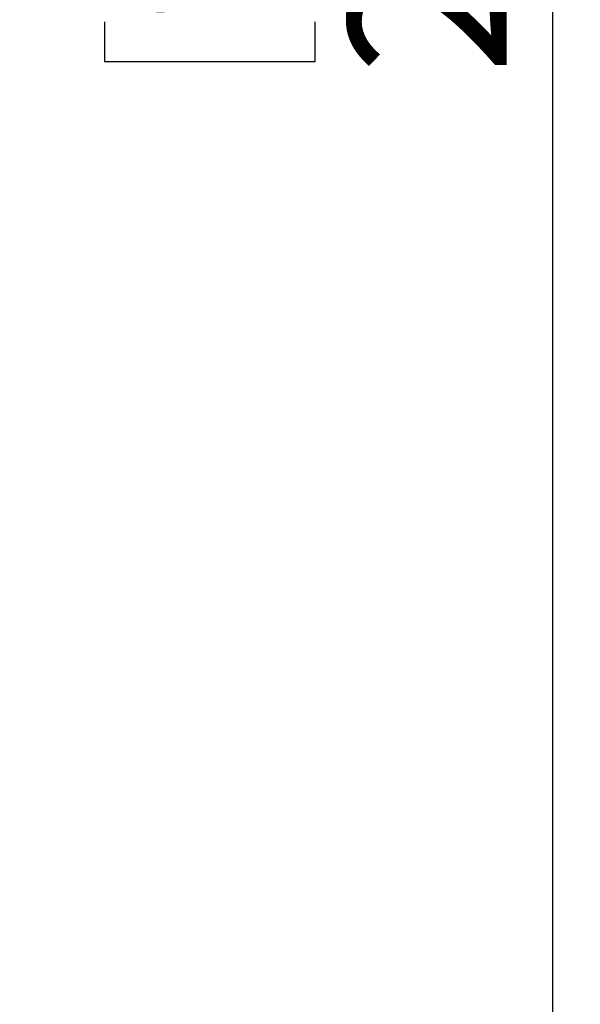
# Model space of a CAD drawing. Units: millimetres. Extents: x 69 to 1126, y 56 to 792.
# Drawn here: x 392 to 431, y 515 to 584 of the extents above; entities that cross this region are included whole.
import ezdxf

# ---------------------------------------------------------------- set-up
doc = ezdxf.new("R2010")
doc.units = ezdxf.units.MM
doc.layers.add('10', color=1, linetype='Continuous')
doc.styles.add('SLDTEXTSTYLE3', font='TXT', dxfattribs={"width": 0.7})
doc.dimstyles.new('SLDDIMSTYLE0', dxfattribs={"dimtxt": 12.733073, "dimasz": 12.733073, "dimexe": 0, "dimexo": 0.0625, "dimgap": 3.183268, "dimtad": 1, "dimdec": 1, "dimrnd": 1e-09, "dimzin": 12, "dimdsep": 46, "dimtxsty": 'SLDTEXTSTYLE3', "dimsah": 1, "dimcen": 0.09, "dimadec": 0, "dimazin": 3, "dimtfac": 1, "dimtdec": 1, "dimtofl": 0, "dimtmove": 0, "dimatfit": 3, "dimfxl": 1, "dimfrac": 2, "dimtolj": 1, "dimtzin": 12, "dimarcsym": 0})

# ---------------------------------------------------------------- blocks, each defined once
blk = doc.blocks.new('_D_1')
at = {"layer": '10'}
for p, q in [((392.148, 706.531), (430.311, 706.531)), ((429.311, 706.531), (429.311, 474.131)), ((397.826, 613.177), (397.826, 615.955)), ((397.826, 615.955), (412.642, 615.955)), ((412.642, 615.955), (412.642, 613.177)), ((397.826, 583.544), (397.826, 580.765)), ((412.642, 580.765), (412.642, 583.544)), ((397.826, 580.765), (412.642, 580.765)), ((392.148, 474.131), (430.311, 474.131))]:
    blk.add_line(p, q, dxfattribs=at)
for points in [[(429.311, 706.531), (427.352, 693.798), (431.27, 693.798)], [(429.311, 474.131), (431.27, 486.864), (427.352, 486.864)]]:
    blk.add_solid(points, dxfattribs=at)
at = {"layer": '10', "char_height": 11.1125, "attachment_point": 1, "rotation": 90, "style": 'SLDTEXTSTYLE3'}
for s, insert in [('232.4', (414.986, 579.839)), ('9.15', (398.317, 583.544))]:
    blk.add_mtext(s, dxfattribs=dict(at, insert=insert))

msp = doc.modelspace()

# ---------------------------------------------------------------- dimensions: what is measured, and where the dimension line sits
at = {"layer": '10'}
dim = msp.add_linear_dim(base=(429.311, 474.131), p1=(390.148, 706.531), p2=(390.148, 474.131), angle=90, dimstyle='SLDDIMSTYLE0', dxfattribs=at)
dim.commit()
dim.dimension.update_dxf_attribs({"geometry": '_D_1', "text_midpoint": (429.311, 598.36), "dimtype": 160})

doc.saveas('drawing.dxf')
